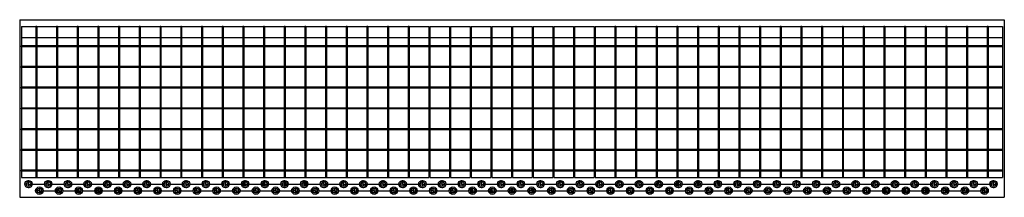
# Model space of a CAD drawing. Extents: x 5 to 292, y 5 to 205.
# Drawn here: x 127 to 202, y 112 to 126 of the extents above; entities that cross this region are included whole.
import ezdxf

# ---------------------------------------------------------------- set-up
doc = ezdxf.new("R2010")
doc.units = 0
doc.linetypes.add('SLD-DURCHGEHEND', pattern=[0])
doc.linetypes.add('SLD-PUNKTSTRICH', pattern=[19.05, 15.24, -1.27, 1.27, -1.27])
doc.layers.get('0').update_dxf_attribs({"linetype": 'CONTINUOUS'})

# ---------------------------------------------------------------- blocks, each defined once
blk = doc.blocks.new('SW_CENTERMARKSYMBOL_1')
at = {"color": 0, "linetype": 'SLD-DURCHGEHEND'}
for p, q in [((-37.75, 0), (-37.8, 0)), ((-37.5, 0), (-37.625, 0)), ((-37.5, 0.25), (-37.5, 0.3)), ((-37.5, 0), (-37.5, 0.125)), ((-37.5, 0), (-37.5, -0.125)), ((-37.5, 0), (-37.375, 0)), ((-36, 0), (-36.125, 0)), ((-36, 0.25), (-36, 0.3)), ((-36, 0), (-36, 0.125)), ((-36, 0), (-36, -0.125)), ((-36, 0), (-35.875, 0)), ((-34.5, 0), (-34.625, 0)), ((-34.5, 0.25), (-34.5, 0.3)), ((-34.5, 0), (-34.5, 0.125)), ((-34.5, 0), (-34.5, -0.125)), ((-34.5, 0), (-34.375, 0)), ((-33, 0), (-33.125, 0)), ((-33, 0.25), (-33, 0.3)), ((-33, 0), (-33, 0.125)), ((-33, 0), (-33, -0.125)), ((-33, 0), (-32.875, 0)), ((-31.5, 0), (-31.625, 0)), ((-31.5, 0.25), (-31.5, 0.3)), ((-31.5, 0), (-31.5, 0.125)), ((-31.5, 0), (-31.5, -0.125)), ((-31.5, 0), (-31.375, 0)), ((-30, 0), (-30.125, 0)), ((-30, 0.25), (-30, 0.3)), ((-30, 0), (-30, 0.125)), ((-30, 0), (-30, -0.125)), ((-30, 0), (-29.875, 0)), ((-28.5, 0), (-28.625, 0)), ((-28.5, 0.25), (-28.5, 0.3)), ((-28.5, 0), (-28.5, 0.125)), ((-28.5, 0), (-28.5, -0.125)), ((-28.5, 0), (-28.375, 0)), ((-27, 0), (-27.125, 0)), ((-27, 0.25), (-27, 0.3)), ((-27, 0), (-27, 0.125)), ((-27, 0), (-27, -0.125)), ((-27, 0), (-26.875, 0)), ((-25.5, 0), (-25.625, 0)), ((-25.5, 0.25), (-25.5, 0.3)), ((-25.5, 0), (-25.5, 0.125)), ((-25.5, 0), (-25.5, -0.125)), ((-25.5, 0), (-25.375, 0)), ((-24, 0), (-24.125, 0)), ((-24, 0.25), (-24, 0.3)), ((-24, 0), (-24, 0.125)), ((-24, 0), (-24, -0.125)), ((-24, 0), (-23.875, 0)), ((-22.5, 0), (-22.625, 0)), ((-22.5, 0.25), (-22.5, 0.3)), ((-22.5, 0), (-22.5, 0.125)), ((-22.5, 0), (-22.5, -0.125)), ((-22.5, 0), (-22.375, 0)), ((-21, 0), (-21.125, 0)), ((-21, 0.25), (-21, 0.3)), ((-21, 0), (-21, 0.125)), ((-21, 0), (-21, -0.125)), ((-21, 0), (-20.875, 0)), ((-19.5, 0), (-19.625, 0)), ((-19.5, 0.25), (-19.5, 0.3)), ((-19.5, 0), (-19.5, 0.125)), ((-19.5, 0), (-19.5, -0.125)), ((-19.5, 0), (-19.375, 0)), ((-18, 0), (-18.125, 0)), ((-18, 0.25), (-18, 0.3)), ((-18, 0), (-18, 0.125)), ((-18, 0), (-18, -0.125)), ((-18, 0), (-17.875, 0)), ((-16.5, 0), (-16.625, 0)), ((-16.5, 0.25), (-16.5, 0.3)), ((-16.5, 0), (-16.5, 0.125)), ((-16.5, 0), (-16.5, -0.125)), ((-16.5, 0), (-16.375, 0)), ((-15, 0), (-15.125, 0)), ((-15, 0.25), (-15, 0.3)), ((-15, 0), (-15, 0.125)), ((-15, 0), (-15, -0.125)), ((-15, 0), (-14.875, 0)), ((-13.5, 0), (-13.625, 0)), ((-13.5, 0.25), (-13.5, 0.3)), ((-13.5, 0), (-13.5, 0.125)), ((-13.5, 0), (-13.5, -0.125)), ((-13.5, 0), (-13.375, 0)), ((-12, 0), (-12.125, 0)), ((-12, 0.25), (-12, 0.3)), ((-12, 0), (-12, 0.125)), ((-12, 0), (-12, -0.125)), ((-12, 0), (-11.875, 0)), ((-10.5, 0), (-10.625, 0)), ((-10.5, 0.25), (-10.5, 0.3)), ((-10.5, 0), (-10.5, 0.125)), ((-10.5, 0), (-10.5, -0.125)), ((-10.5, 0), (-10.375, 0)), ((-9, 0), (-9.125, 0)), ((-9, 0.25), (-9, 0.3)), ((-9, 0), (-9, 0.125)), ((-9, 0), (-9, -0.125)), ((-9, 0), (-8.875, 0)), ((-7.5, 0), (-7.625, 0)), ((-7.5, 0.25), (-7.5, 0.3)), ((-7.5, 0), (-7.5, 0.125)), ((-7.5, 0), (-7.5, -0.125)), ((-7.5, 0), (-7.375, 0)), ((-6, 0), (-6.125, 0)), ((-6, 0.25), (-6, 0.3)), ((-6, 0), (-6, 0.125)), ((-6, 0), (-6, -0.125)), ((-6, 0), (-5.875, 0)), ((-4.5, 0), (-4.625, 0)), ((-4.5, 0.25), (-4.5, 0.3)), ((-4.5, 0), (-4.5, 0.125)), ((-4.5, 0), (-4.5, -0.125)), ((-4.5, 0), (-4.375, 0)), ((-3, 0), (-3.125, 0)), ((-3, 0.25), (-3, 0.3)), ((-3, 0), (-3, 0.125)), ((-3, 0), (-3, -0.125)), ((-3, 0), (-2.875, 0)), ((-1.5, 0), (-1.625, 0)), ((-1.5, 0.25), (-1.5, 0.3)), ((-1.5, 0), (-1.5, 0.125)), ((-1.5, 0), (-1.5, -0.125)), ((-1.5, 0), (-1.375, 0)), ((0, 0), (-0.125, 0)), ((0, 0.25), (0, 0.3)), ((0, 0), (0, 0.125)), ((0, 0), (0, -0.125)), ((0, 0), (0.125, 0)), ((1.5, 0), (1.375, 0)), ((1.5, 0.25), (1.5, 0.3)), ((1.5, 0), (1.5, 0.125)), ((1.5, 0), (1.5, -0.125)), ((1.5, 0), (1.625, 0)), ((3, 0), (2.875, 0)), ((3, 0.25), (3, 0.3)), ((3, 0), (3, 0.125)), ((3, 0), (3, -0.125)), ((3, 0), (3.125, 0)), ((4.5, 0), (4.375, 0)), ((4.5, 0.25), (4.5, 0.3)), ((4.5, 0), (4.5, 0.125)), ((4.5, 0), (4.5, -0.125)), ((4.5, 0), (4.625, 0)), ((6, 0), (5.875, 0)), ((6, 0.25), (6, 0.3)), ((6, 0), (6, 0.125)), ((6, 0), (6, -0.125)), ((6, 0), (6.125, 0)), ((7.5, 0), (7.375, 0)), ((7.5, 0.25), (7.5, 0.3)), ((7.5, 0), (7.5, 0.125)), ((7.5, 0), (7.5, -0.125)), ((7.5, 0), (7.625, 0)), ((9, 0), (8.875, 0)), ((9, 0.25), (9, 0.3)), ((9, 0), (9, 0.125)), ((9, 0), (9, -0.125)), ((9, 0), (9.125, 0)), ((10.5, 0), (10.375, 0)), ((10.5, 0.25), (10.5, 0.3)), ((10.5, 0), (10.5, 0.125)), ((10.5, 0), (10.5, -0.125)), ((10.5, 0), (10.625, 0)), ((12, 0), (11.875, 0)), ((12, 0.25), (12, 0.3)), ((12, 0), (12, 0.125)), ((12, 0), (12, -0.125)), ((12, 0), (12.125, 0)), ((13.5, 0), (13.375, 0)), ((13.5, 0.25), (13.5, 0.3)), ((13.5, 0), (13.5, 0.125)), ((13.5, 0), (13.5, -0.125)), ((13.5, 0), (13.625, 0)), ((15, 0), (14.875, 0)), ((15, 0.25), (15, 0.3)), ((15, 0), (15, 0.125)), ((15, 0), (15, -0.125)), ((15, 0), (15.125, 0)), ((16.5, 0), (16.375, 0)), ((16.5, 0.25), (16.5, 0.3)), ((16.5, 0), (16.5, 0.125)), ((16.5, 0), (16.5, -0.125)), ((16.5, 0), (16.625, 0)), ((18, 0), (17.875, 0)), ((18, 0.25), (18, 0.3)), ((18, 0), (18, 0.125)), ((18, 0), (18, -0.125)), ((18, 0), (18.125, 0)), ((19.5, 0), (19.375, 0)), ((19.5, 0.25), (19.5, 0.3)), ((19.5, 0), (19.5, 0.125)), ((19.5, 0), (19.5, -0.125)), ((19.5, 0), (19.625, 0)), ((21, 0), (20.875, 0)), ((21, 0.25), (21, 0.3)), ((21, 0), (21, 0.125)), ((21, 0), (21, -0.125)), ((21, 0), (21.125, 0)), ((22.5, 0), (22.375, 0)), ((22.5, 0.25), (22.5, 0.3)), ((22.5, 0), (22.5, 0.125)), ((22.5, 0), (22.5, -0.125)), ((22.5, 0), (22.625, 0)), ((24, 0), (23.875, 0)), ((24, 0.25), (24, 0.3)), ((24, 0), (24, 0.125)), ((24, 0), (24, -0.125)), ((24, 0), (24.125, 0)), ((25.5, 0), (25.375, 0)), ((25.5, 0.25), (25.5, 0.3)), ((25.5, 0), (25.5, 0.125)), ((25.5, 0), (25.5, -0.125)), ((25.5, 0), (25.625, 0)), ((27, 0), (26.875, 0)), ((27, 0.25), (27, 0.3)), ((27, 0), (27, 0.125)), ((27, 0), (27, -0.125)), ((27, 0), (27.125, 0)), ((28.5, 0), (28.375, 0)), ((28.5, 0.25), (28.5, 0.3)), ((28.5, 0), (28.5, 0.125)), ((28.5, 0), (28.5, -0.125)), ((28.5, 0), (28.625, 0)), ((30, 0), (29.875, 0)), ((30, 0.25), (30, 0.3)), ((30, 0), (30, 0.125)), ((30, 0), (30, -0.125)), ((30, 0), (30.125, 0)), ((31.5, 0), (31.375, 0)), ((31.5, 0.25), (31.5, 0.3)), ((31.5, 0), (31.5, 0.125)), ((31.5, 0), (31.5, -0.125)), ((31.5, 0), (31.625, 0)), ((33, 0), (32.875, 0)), ((33, 0.25), (33, 0.3)), ((33, 0), (33, 0.125)), ((33, 0), (33, -0.125)), ((33, 0), (33.125, 0)), ((34.5, 0), (34.375, 0)), ((34.5, 0.25), (34.5, 0.3)), ((34.5, 0), (34.5, 0.125)), ((34.5, 0), (34.5, -0.125)), ((34.5, 0), (34.625, 0)), ((34.75, 0), (34.8, 0)), ((-37.5, -0.25), (-37.5, -0.3)), ((-36, -0.25), (-36, -0.3)), ((-34.5, -0.25), (-34.5, -0.3)), ((-33, -0.25), (-33, -0.3)), ((-31.5, -0.25), (-31.5, -0.3)), ((-30, -0.25), (-30, -0.3)), ((-28.5, -0.25), (-28.5, -0.3)), ((-27, -0.25), (-27, -0.3)), ((-25.5, -0.25), (-25.5, -0.3)), ((-24, -0.25), (-24, -0.3)), ((-22.5, -0.25), (-22.5, -0.3)), ((-21, -0.25), (-21, -0.3)), ((-19.5, -0.25), (-19.5, -0.3)), ((-18, -0.25), (-18, -0.3)), ((-16.5, -0.25), (-16.5, -0.3)), ((-15, -0.25), (-15, -0.3)), ((-13.5, -0.25), (-13.5, -0.3)), ((-12, -0.25), (-12, -0.3)), ((-10.5, -0.25), (-10.5, -0.3)), ((-9, -0.25), (-9, -0.3)), ((-7.5, -0.25), (-7.5, -0.3)), ((-6, -0.25), (-6, -0.3)), ((-4.5, -0.25), (-4.5, -0.3)), ((-3, -0.25), (-3, -0.3)), ((-1.5, -0.25), (-1.5, -0.3)), ((0, -0.25), (0, -0.3)), ((1.5, -0.25), (1.5, -0.3)), ((3, -0.25), (3, -0.3)), ((4.5, -0.25), (4.5, -0.3)), ((6, -0.25), (6, -0.3)), ((7.5, -0.25), (7.5, -0.3)), ((9, -0.25), (9, -0.3)), ((10.5, -0.25), (10.5, -0.3)), ((12, -0.25), (12, -0.3)), ((13.5, -0.25), (13.5, -0.3)), ((15, -0.25), (15, -0.3)), ((16.5, -0.25), (16.5, -0.3)), ((18, -0.25), (18, -0.3)), ((19.5, -0.25), (19.5, -0.3)), ((21, -0.25), (21, -0.3)), ((22.5, -0.25), (22.5, -0.3)), ((24, -0.25), (24, -0.3)), ((25.5, -0.25), (25.5, -0.3)), ((27, -0.25), (27, -0.3)), ((28.5, -0.25), (28.5, -0.3)), ((30, -0.25), (30, -0.3)), ((31.5, -0.25), (31.5, -0.3)), ((33, -0.25), (33, -0.3)), ((34.5, -0.25), (34.5, -0.3))]:
    blk.add_line(p, q, dxfattribs=at)
at = {"color": 0, "linetype": 'SLD-PUNKTSTRICH'}
for p, q in [((-37.25, 0), (-36.25, 0)), ((-35.75, 0), (-34.75, 0)), ((-34.25, 0), (-33.25, 0)), ((-32.75, 0), (-31.75, 0)), ((-31.25, 0), (-30.25, 0)), ((-29.75, 0), (-28.75, 0)), ((-28.25, 0), (-27.25, 0)), ((-26.75, 0), (-25.75, 0)), ((-25.25, 0), (-24.25, 0)), ((-23.75, 0), (-22.75, 0)), ((-22.25, 0), (-21.25, 0)), ((-20.75, 0), (-19.75, 0)), ((-19.25, 0), (-18.25, 0)), ((-17.75, 0), (-16.75, 0)), ((-16.25, 0), (-15.25, 0)), ((-14.75, 0), (-13.75, 0)), ((-13.25, 0), (-12.25, 0)), ((-11.75, 0), (-10.75, 0)), ((-10.25, 0), (-9.25, 0)), ((-8.75, 0), (-7.75, 0)), ((-7.25, 0), (-6.25, 0)), ((-5.75, 0), (-4.75, 0)), ((-4.25, 0), (-3.25, 0)), ((-2.75, 0), (-1.75, 0)), ((-1.25, 0), (-0.25, 0)), ((0.25, 0), (1.25, 0)), ((1.75, 0), (2.75, 0)), ((3.25, 0), (4.25, 0)), ((4.75, 0), (5.75, 0)), ((6.25, 0), (7.25, 0)), ((7.75, 0), (8.75, 0)), ((9.25, 0), (10.25, 0)), ((10.75, 0), (11.75, 0)), ((12.25, 0), (13.25, 0)), ((13.75, 0), (14.75, 0)), ((15.25, 0), (16.25, 0)), ((16.75, 0), (17.75, 0)), ((18.25, 0), (19.25, 0)), ((19.75, 0), (20.75, 0)), ((21.25, 0), (22.25, 0)), ((22.75, 0), (23.75, 0)), ((24.25, 0), (25.25, 0)), ((25.75, 0), (26.75, 0)), ((27.25, 0), (28.25, 0)), ((28.75, 0), (29.75, 0)), ((30.25, 0), (31.25, 0)), ((31.75, 0), (32.75, 0)), ((33.25, 0), (34.25, 0))]:
    blk.add_line(p, q, dxfattribs=at)
blk = doc.blocks.new('SW_CENTERMARKSYMBOL_2')
at = {"color": 0, "linetype": 'SLD-DURCHGEHEND'}
for p, q in [((-39.25, 0), (-39.3, 0)), ((-39, 0), (-39.125, 0)), ((-39, 0.25), (-39, 0.3)), ((-39, 0), (-39, 0.125)), ((-39, 0), (-39, -0.125)), ((-39, 0), (-38.875, 0)), ((-37.5, 0), (-37.625, 0)), ((-37.5, 0.25), (-37.5, 0.3)), ((-37.5, 0), (-37.5, 0.125)), ((-37.5, 0), (-37.5, -0.125)), ((-37.5, 0), (-37.375, 0)), ((-36, 0), (-36.125, 0)), ((-36, 0.25), (-36, 0.3)), ((-36, 0), (-36, 0.125)), ((-36, 0), (-36, -0.125)), ((-36, 0), (-35.875, 0)), ((-34.5, 0), (-34.625, 0)), ((-34.5, 0.25), (-34.5, 0.3)), ((-34.5, 0), (-34.5, 0.125)), ((-34.5, 0), (-34.5, -0.125)), ((-34.5, 0), (-34.375, 0)), ((-33, 0), (-33.125, 0)), ((-33, 0.25), (-33, 0.3)), ((-33, 0), (-33, 0.125)), ((-33, 0), (-33, -0.125)), ((-33, 0), (-32.875, 0)), ((-31.5, 0), (-31.625, 0)), ((-31.5, 0.25), (-31.5, 0.3)), ((-31.5, 0), (-31.5, 0.125)), ((-31.5, 0), (-31.5, -0.125)), ((-31.5, 0), (-31.375, 0)), ((-30, 0), (-30.125, 0)), ((-30, 0.25), (-30, 0.3)), ((-30, 0), (-30, 0.125)), ((-30, 0), (-30, -0.125)), ((-30, 0), (-29.875, 0)), ((-28.5, 0), (-28.625, 0)), ((-28.5, 0.25), (-28.5, 0.3)), ((-28.5, 0), (-28.5, 0.125)), ((-28.5, 0), (-28.5, -0.125)), ((-28.5, 0), (-28.375, 0)), ((-27, 0), (-27.125, 0)), ((-27, 0.25), (-27, 0.3)), ((-27, 0), (-27, 0.125)), ((-27, 0), (-27, -0.125)), ((-27, 0), (-26.875, 0)), ((-25.5, 0), (-25.625, 0)), ((-25.5, 0.25), (-25.5, 0.3)), ((-25.5, 0), (-25.5, 0.125)), ((-25.5, 0), (-25.5, -0.125)), ((-25.5, 0), (-25.375, 0)), ((-24, 0), (-24.125, 0)), ((-24, 0.25), (-24, 0.3)), ((-24, 0), (-24, 0.125)), ((-24, 0), (-24, -0.125)), ((-24, 0), (-23.875, 0)), ((-22.5, 0), (-22.625, 0)), ((-22.5, 0.25), (-22.5, 0.3)), ((-22.5, 0), (-22.5, 0.125)), ((-22.5, 0), (-22.5, -0.125)), ((-22.5, 0), (-22.375, 0)), ((-21, 0), (-21.125, 0)), ((-21, 0.25), (-21, 0.3)), ((-21, 0), (-21, 0.125)), ((-21, 0), (-21, -0.125)), ((-21, 0), (-20.875, 0)), ((-19.5, 0), (-19.625, 0)), ((-19.5, 0.25), (-19.5, 0.3)), ((-19.5, 0), (-19.5, 0.125)), ((-19.5, 0), (-19.5, -0.125)), ((-19.5, 0), (-19.375, 0)), ((-18, 0), (-18.125, 0)), ((-18, 0.25), (-18, 0.3)), ((-18, 0), (-18, 0.125)), ((-18, 0), (-18, -0.125)), ((-18, 0), (-17.875, 0)), ((-16.5, 0), (-16.625, 0)), ((-16.5, 0.25), (-16.5, 0.3)), ((-16.5, 0), (-16.5, 0.125)), ((-16.5, 0), (-16.5, -0.125)), ((-16.5, 0), (-16.375, 0)), ((-15, 0), (-15.125, 0)), ((-15, 0.25), (-15, 0.3)), ((-15, 0), (-15, 0.125)), ((-15, 0), (-15, -0.125)), ((-15, 0), (-14.875, 0)), ((-13.5, 0), (-13.625, 0)), ((-13.5, 0.25), (-13.5, 0.3)), ((-13.5, 0), (-13.5, 0.125)), ((-13.5, 0), (-13.5, -0.125)), ((-13.5, 0), (-13.375, 0)), ((-12, 0), (-12.125, 0)), ((-12, 0.25), (-12, 0.3)), ((-12, 0), (-12, 0.125)), ((-12, 0), (-12, -0.125)), ((-12, 0), (-11.875, 0)), ((-10.5, 0), (-10.625, 0)), ((-10.5, 0.25), (-10.5, 0.3)), ((-10.5, 0), (-10.5, 0.125)), ((-10.5, 0), (-10.5, -0.125)), ((-10.5, 0), (-10.375, 0)), ((-9, 0), (-9.125, 0)), ((-9, 0.25), (-9, 0.3)), ((-9, 0), (-9, 0.125)), ((-9, 0), (-9, -0.125)), ((-9, 0), (-8.875, 0)), ((-7.5, 0), (-7.625, 0)), ((-7.5, 0.25), (-7.5, 0.3)), ((-7.5, 0), (-7.5, 0.125)), ((-7.5, 0), (-7.5, -0.125)), ((-7.5, 0), (-7.375, 0)), ((-6, 0), (-6.125, 0)), ((-6, 0.25), (-6, 0.3)), ((-6, 0), (-6, 0.125)), ((-6, 0), (-6, -0.125)), ((-6, 0), (-5.875, 0)), ((-4.5, 0), (-4.625, 0)), ((-4.5, 0.25), (-4.5, 0.3)), ((-4.5, 0), (-4.5, 0.125)), ((-4.5, 0), (-4.5, -0.125)), ((-4.5, 0), (-4.375, 0)), ((-3, 0), (-3.125, 0)), ((-3, 0.25), (-3, 0.3)), ((-3, 0), (-3, 0.125)), ((-3, 0), (-3, -0.125)), ((-3, 0), (-2.875, 0)), ((-1.5, 0), (-1.625, 0)), ((-1.5, 0.25), (-1.5, 0.3)), ((-1.5, 0), (-1.5, 0.125)), ((-1.5, 0), (-1.5, -0.125)), ((-1.5, 0), (-1.375, 0)), ((0, 0), (-0.125, 0)), ((0, 0.25), (0, 0.3)), ((0, 0), (0, 0.125)), ((0, 0), (0, -0.125)), ((0, 0), (0.125, 0)), ((1.5, 0), (1.375, 0)), ((1.5, 0.25), (1.5, 0.3)), ((1.5, 0), (1.5, 0.125)), ((1.5, 0), (1.5, -0.125)), ((1.5, 0), (1.625, 0)), ((3, 0), (2.875, 0)), ((3, 0.25), (3, 0.3)), ((3, 0), (3, 0.125)), ((3, 0), (3, -0.125)), ((3, 0), (3.125, 0)), ((4.5, 0), (4.375, 0)), ((4.5, 0.25), (4.5, 0.3)), ((4.5, 0), (4.5, 0.125)), ((4.5, 0), (4.5, -0.125)), ((4.5, 0), (4.625, 0)), ((6, 0), (5.875, 0)), ((6, 0.25), (6, 0.3)), ((6, 0), (6, 0.125)), ((6, 0), (6, -0.125)), ((6, 0), (6.125, 0)), ((7.5, 0), (7.375, 0)), ((7.5, 0.25), (7.5, 0.3)), ((7.5, 0), (7.5, 0.125)), ((7.5, 0), (7.5, -0.125)), ((7.5, 0), (7.625, 0)), ((9, 0), (8.875, 0)), ((9, 0.25), (9, 0.3)), ((9, 0), (9, 0.125)), ((9, 0), (9, -0.125)), ((9, 0), (9.125, 0)), ((10.5, 0), (10.375, 0)), ((10.5, 0.25), (10.5, 0.3)), ((10.5, 0), (10.5, 0.125)), ((10.5, 0), (10.5, -0.125)), ((10.5, 0), (10.625, 0)), ((12, 0), (11.875, 0)), ((12, 0.25), (12, 0.3)), ((12, 0), (12, 0.125)), ((12, 0), (12, -0.125)), ((12, 0), (12.125, 0)), ((13.5, 0), (13.375, 0)), ((13.5, 0.25), (13.5, 0.3)), ((13.5, 0), (13.5, 0.125)), ((13.5, 0), (13.5, -0.125)), ((13.5, 0), (13.625, 0)), ((15, 0), (14.875, 0)), ((15, 0.25), (15, 0.3)), ((15, 0), (15, 0.125)), ((15, 0), (15, -0.125)), ((15, 0), (15.125, 0)), ((16.5, 0), (16.375, 0)), ((16.5, 0.25), (16.5, 0.3)), ((16.5, 0), (16.5, 0.125)), ((16.5, 0), (16.5, -0.125)), ((16.5, 0), (16.625, 0)), ((18, 0), (17.875, 0)), ((18, 0.25), (18, 0.3)), ((18, 0), (18, 0.125)), ((18, 0), (18, -0.125)), ((18, 0), (18.125, 0)), ((19.5, 0), (19.375, 0)), ((19.5, 0.25), (19.5, 0.3)), ((19.5, 0), (19.5, 0.125)), ((19.5, 0), (19.5, -0.125)), ((19.5, 0), (19.625, 0)), ((21, 0), (20.875, 0)), ((21, 0.25), (21, 0.3)), ((21, 0), (21, 0.125)), ((21, 0), (21, -0.125)), ((21, 0), (21.125, 0)), ((22.5, 0), (22.375, 0)), ((22.5, 0.25), (22.5, 0.3)), ((22.5, 0), (22.5, 0.125)), ((22.5, 0), (22.5, -0.125)), ((22.5, 0), (22.625, 0)), ((24, 0), (23.875, 0)), ((24, 0.25), (24, 0.3)), ((24, 0), (24, 0.125)), ((24, 0), (24, -0.125)), ((24, 0), (24.125, 0)), ((25.5, 0), (25.375, 0)), ((25.5, 0.25), (25.5, 0.3)), ((25.5, 0), (25.5, 0.125)), ((25.5, 0), (25.5, -0.125)), ((25.5, 0), (25.625, 0)), ((27, 0), (26.875, 0)), ((27, 0.25), (27, 0.3)), ((27, 0), (27, 0.125)), ((27, 0), (27, -0.125)), ((27, 0), (27.125, 0)), ((28.5, 0), (28.375, 0)), ((28.5, 0.25), (28.5, 0.3)), ((28.5, 0), (28.5, 0.125)), ((28.5, 0), (28.5, -0.125)), ((28.5, 0), (28.625, 0)), ((30, 0), (29.875, 0)), ((30, 0.25), (30, 0.3)), ((30, 0), (30, 0.125)), ((30, 0), (30, -0.125)), ((30, 0), (30.125, 0)), ((31.5, 0), (31.375, 0)), ((31.5, 0.25), (31.5, 0.3)), ((31.5, 0), (31.5, 0.125)), ((31.5, 0), (31.5, -0.125)), ((31.5, 0), (31.625, 0)), ((33, 0), (32.875, 0)), ((33, 0.25), (33, 0.3)), ((33, 0), (33, 0.125)), ((33, 0), (33, -0.125)), ((33, 0), (33.125, 0)), ((34.5, 0), (34.375, 0)), ((34.5, 0.25), (34.5, 0.3)), ((34.5, 0), (34.5, 0.125)), ((34.5, 0), (34.5, -0.125)), ((34.5, 0), (34.625, 0)), ((34.75, 0), (34.8, 0)), ((-39, -0.25), (-39, -0.3)), ((-37.5, -0.25), (-37.5, -0.3)), ((-36, -0.25), (-36, -0.3)), ((-34.5, -0.25), (-34.5, -0.3)), ((-33, -0.25), (-33, -0.3)), ((-31.5, -0.25), (-31.5, -0.3)), ((-30, -0.25), (-30, -0.3)), ((-28.5, -0.25), (-28.5, -0.3)), ((-27, -0.25), (-27, -0.3)), ((-25.5, -0.25), (-25.5, -0.3)), ((-24, -0.25), (-24, -0.3)), ((-22.5, -0.25), (-22.5, -0.3)), ((-21, -0.25), (-21, -0.3)), ((-19.5, -0.25), (-19.5, -0.3)), ((-18, -0.25), (-18, -0.3)), ((-16.5, -0.25), (-16.5, -0.3)), ((-15, -0.25), (-15, -0.3)), ((-13.5, -0.25), (-13.5, -0.3)), ((-12, -0.25), (-12, -0.3)), ((-10.5, -0.25), (-10.5, -0.3)), ((-9, -0.25), (-9, -0.3)), ((-7.5, -0.25), (-7.5, -0.3)), ((-6, -0.25), (-6, -0.3)), ((-4.5, -0.25), (-4.5, -0.3)), ((-3, -0.25), (-3, -0.3)), ((-1.5, -0.25), (-1.5, -0.3)), ((0, -0.25), (0, -0.3)), ((1.5, -0.25), (1.5, -0.3)), ((3, -0.25), (3, -0.3)), ((4.5, -0.25), (4.5, -0.3)), ((6, -0.25), (6, -0.3)), ((7.5, -0.25), (7.5, -0.3)), ((9, -0.25), (9, -0.3)), ((10.5, -0.25), (10.5, -0.3)), ((12, -0.25), (12, -0.3)), ((13.5, -0.25), (13.5, -0.3)), ((15, -0.25), (15, -0.3)), ((16.5, -0.25), (16.5, -0.3)), ((18, -0.25), (18, -0.3)), ((19.5, -0.25), (19.5, -0.3)), ((21, -0.25), (21, -0.3)), ((22.5, -0.25), (22.5, -0.3)), ((24, -0.25), (24, -0.3)), ((25.5, -0.25), (25.5, -0.3)), ((27, -0.25), (27, -0.3)), ((28.5, -0.25), (28.5, -0.3)), ((30, -0.25), (30, -0.3)), ((31.5, -0.25), (31.5, -0.3)), ((33, -0.25), (33, -0.3)), ((34.5, -0.25), (34.5, -0.3))]:
    blk.add_line(p, q, dxfattribs=at)
at = {"color": 0, "linetype": 'SLD-PUNKTSTRICH'}
for p, q in [((-38.75, 0), (-37.75, 0)), ((-37.25, 0), (-36.25, 0)), ((-35.75, 0), (-34.75, 0)), ((-34.25, 0), (-33.25, 0)), ((-32.75, 0), (-31.75, 0)), ((-31.25, 0), (-30.25, 0)), ((-29.75, 0), (-28.75, 0)), ((-28.25, 0), (-27.25, 0)), ((-26.75, 0), (-25.75, 0)), ((-25.25, 0), (-24.25, 0)), ((-23.75, 0), (-22.75, 0)), ((-22.25, 0), (-21.25, 0)), ((-20.75, 0), (-19.75, 0)), ((-19.25, 0), (-18.25, 0)), ((-17.75, 0), (-16.75, 0)), ((-16.25, 0), (-15.25, 0)), ((-14.75, 0), (-13.75, 0)), ((-13.25, 0), (-12.25, 0)), ((-11.75, 0), (-10.75, 0)), ((-10.25, 0), (-9.25, 0)), ((-8.75, 0), (-7.75, 0)), ((-7.25, 0), (-6.25, 0)), ((-5.75, 0), (-4.75, 0)), ((-4.25, 0), (-3.25, 0)), ((-2.75, 0), (-1.75, 0)), ((-1.25, 0), (-0.25, 0)), ((0.25, 0), (1.25, 0)), ((1.75, 0), (2.75, 0)), ((3.25, 0), (4.25, 0)), ((4.75, 0), (5.75, 0)), ((6.25, 0), (7.25, 0)), ((7.75, 0), (8.75, 0)), ((9.25, 0), (10.25, 0)), ((10.75, 0), (11.75, 0)), ((12.25, 0), (13.25, 0)), ((13.75, 0), (14.75, 0)), ((15.25, 0), (16.25, 0)), ((16.75, 0), (17.75, 0)), ((18.25, 0), (19.25, 0)), ((19.75, 0), (20.75, 0)), ((21.25, 0), (22.25, 0)), ((22.75, 0), (23.75, 0)), ((24.25, 0), (25.25, 0)), ((25.75, 0), (26.75, 0)), ((27.25, 0), (28.25, 0)), ((28.75, 0), (29.75, 0)), ((30.25, 0), (31.25, 0)), ((31.75, 0), (32.75, 0)), ((33.25, 0), (34.25, 0))]:
    blk.add_line(p, q, dxfattribs=at)

msp = doc.modelspace()

# ---------------------------------------------------------------- linework, layer by layer
at = {"color": 7, "linetype": 'SLD-DURCHGEHEND'}
for p, q in [((127.465, 125.658), (127.465, 112.158)), ((127.465, 125.658), (202.465, 125.658)), ((202.465, 125.658), (202.465, 112.158)), ((127.615, 125.133), (127.615, 113.658)), ((127.615, 125.133), (158.628, 125.133)), ((128.703, 125.133), (128.703, 113.658)), ((128.778, 125.133), (128.703, 125.133)), ((128.778, 125.133), (128.778, 113.658)), ((130.278, 125.133), (130.278, 113.658)), ((130.353, 125.133), (130.278, 125.133)), ((130.353, 125.133), (130.353, 113.658)), ((131.853, 125.133), (131.853, 113.658)), ((131.928, 125.133), (131.853, 125.133)), ((131.928, 125.133), (131.928, 113.658)), ((133.428, 125.133), (133.428, 113.658)), ((133.503, 125.133), (133.428, 125.133)), ((133.503, 125.133), (133.503, 113.658)), ((135.078, 125.133), (135.003, 125.133)), ((135.003, 125.133), (135.003, 113.658)), ((135.078, 125.133), (135.078, 113.658)), ((136.653, 125.133), (136.578, 125.133)), ((136.578, 125.133), (136.578, 113.658)), ((136.653, 125.133), (136.653, 113.658)), ((138.228, 125.133), (138.153, 125.133)), ((138.153, 125.133), (138.153, 113.658)), ((138.228, 125.133), (138.228, 113.658)), ((139.803, 125.133), (139.728, 125.133)), ((139.728, 125.133), (139.728, 113.658)), ((139.803, 125.133), (139.803, 113.658)), ((141.303, 125.133), (141.303, 113.658)), ((141.378, 125.133), (141.303, 125.133)), ((141.378, 125.133), (141.378, 113.658)), ((142.878, 125.133), (142.878, 113.658)), ((142.953, 125.133), (142.878, 125.133)), ((142.953, 125.133), (142.953, 113.658)), ((144.528, 125.133), (144.453, 125.133)), ((144.453, 125.133), (144.453, 113.658)), ((144.528, 125.133), (144.528, 113.658)), ((146.028, 125.133), (146.028, 113.658)), ((146.103, 125.133), (146.028, 125.133)), ((146.103, 125.133), (146.103, 113.658)), ((147.603, 125.133), (147.603, 113.658)), ((147.678, 125.133), (147.603, 125.133)), ((147.678, 125.133), (147.678, 113.658)), ((149.253, 125.133), (149.178, 125.133)), ((149.178, 125.133), (149.178, 113.658)), ((149.253, 125.133), (149.253, 113.658)), ((150.828, 125.133), (150.753, 125.133)), ((150.753, 125.133), (150.753, 113.658)), ((150.828, 125.133), (150.828, 113.658)), ((152.328, 125.133), (152.328, 113.658)), ((152.403, 125.133), (152.328, 125.133)), ((152.403, 125.133), (152.403, 113.658)), ((153.978, 125.133), (153.903, 125.133)), ((153.903, 125.133), (153.903, 113.658)), ((153.978, 125.133), (153.978, 113.658)), ((155.553, 125.133), (155.478, 125.133)), ((155.478, 125.133), (155.478, 113.658)), ((155.553, 125.133), (155.553, 113.658)), ((157.053, 125.133), (157.053, 113.658)), ((157.128, 125.133), (157.053, 125.133)), ((157.128, 125.133), (157.128, 113.658)), ((158.628, 125.133), (158.628, 113.658)), ((158.703, 125.133), (160.203, 125.133)), ((158.703, 125.133), (158.703, 113.658)), ((160.203, 125.133), (160.203, 113.658)), ((160.278, 125.133), (161.778, 125.133)), ((160.278, 125.133), (160.278, 113.658)), ((161.778, 125.133), (161.778, 113.658)), ((161.853, 125.133), (163.353, 125.133)), ((161.853, 125.133), (161.853, 113.658)), ((163.353, 125.133), (163.353, 113.658)), ((163.428, 125.133), (164.928, 125.133)), ((163.428, 125.133), (163.428, 113.658)), ((164.928, 125.133), (164.928, 113.658)), ((165.003, 125.133), (165.003, 113.658)), ((165.003, 125.133), (166.503, 125.133)), ((166.503, 125.133), (166.503, 113.658)), ((166.578, 125.133), (166.578, 113.658)), ((166.578, 125.133), (168.078, 125.133)), ((168.078, 125.133), (168.078, 113.658)), ((168.153, 125.133), (168.153, 113.658)), ((168.153, 125.133), (169.653, 125.133)), ((169.653, 125.133), (169.653, 113.658)), ((169.728, 125.133), (169.728, 113.658)), ((169.728, 125.133), (171.228, 125.133)), ((171.228, 125.133), (171.228, 113.658)), ((171.303, 125.133), (171.303, 113.658)), ((171.303, 125.133), (202.315, 125.133)), ((172.803, 125.133), (172.803, 113.658)), ((172.878, 125.133), (172.803, 125.133)), ((172.878, 125.133), (172.878, 113.658)), ((174.453, 125.133), (174.378, 125.133)), ((174.378, 125.133), (174.378, 113.658)), ((174.453, 125.133), (174.453, 113.658)), ((175.953, 125.133), (175.953, 113.658)), ((176.028, 125.133), (175.953, 125.133)), ((176.028, 125.133), (176.028, 113.658)), ((177.528, 125.133), (177.528, 113.658)), ((177.603, 125.133), (177.528, 125.133)), ((177.603, 125.133), (177.603, 113.658)), ((179.178, 125.133), (179.103, 125.133)), ((179.103, 125.133), (179.103, 113.658)), ((179.178, 125.133), (179.178, 113.658)), ((180.753, 125.133), (180.678, 125.133)), ((180.678, 125.133), (180.678, 113.658)), ((180.753, 125.133), (180.753, 113.658)), ((182.328, 125.133), (182.253, 125.133)), ((182.253, 125.133), (182.253, 113.658)), ((182.328, 125.133), (182.328, 113.658)), ((183.903, 125.133), (183.828, 125.133)), ((183.828, 125.133), (183.828, 113.658)), ((183.903, 125.133), (183.903, 113.658)), ((185.478, 125.133), (185.403, 125.133)), ((185.403, 125.133), (185.403, 113.658)), ((185.478, 125.133), (185.478, 113.658)), ((187.053, 125.133), (186.978, 125.133)), ((186.978, 125.133), (186.978, 113.658)), ((187.053, 125.133), (187.053, 113.658)), ((188.628, 125.133), (188.553, 125.133)), ((188.553, 125.133), (188.553, 113.658)), ((188.628, 125.133), (188.628, 113.658)), ((190.128, 125.133), (190.128, 113.658)), ((190.203, 125.133), (190.128, 125.133)), ((190.203, 125.133), (190.203, 113.658)), ((191.778, 125.133), (191.703, 125.133)), ((191.703, 125.133), (191.703, 113.658)), ((191.778, 125.133), (191.778, 113.658)), ((193.278, 125.133), (193.278, 113.658)), ((193.353, 125.133), (193.278, 125.133)), ((193.353, 125.133), (193.353, 113.658)), ((194.853, 125.133), (194.853, 113.658)), ((194.928, 125.133), (194.853, 125.133)), ((194.928, 125.133), (194.928, 113.658)), ((196.503, 125.133), (196.428, 125.133)), ((196.428, 125.133), (196.428, 113.658)), ((196.503, 125.133), (196.503, 113.658)), ((198.078, 125.133), (198.003, 125.133)), ((198.003, 125.133), (198.003, 113.658)), ((198.078, 125.133), (198.078, 113.658)), ((199.578, 125.133), (199.578, 113.658)), ((199.653, 125.133), (199.578, 125.133)), ((199.653, 125.133), (199.653, 113.658)), ((201.153, 125.133), (201.153, 113.658)), ((201.228, 125.133), (201.153, 125.133)), ((201.228, 125.133), (201.228, 113.658)), ((202.315, 125.133), (202.315, 113.658)), ((127.615, 124.313), (128.703, 124.313)), ((128.778, 124.313), (130.278, 124.313)), ((130.353, 124.313), (131.853, 124.313)), ((131.928, 124.313), (133.428, 124.313)), ((133.503, 124.313), (135.003, 124.313)), ((135.078, 124.313), (136.578, 124.313)), ((136.653, 124.313), (138.153, 124.313)), ((138.228, 124.313), (139.728, 124.313)), ((139.803, 124.313), (141.303, 124.313)), ((141.378, 124.313), (142.878, 124.313)), ((142.953, 124.313), (144.453, 124.313)), ((144.528, 124.313), (146.028, 124.313)), ((146.103, 124.313), (147.603, 124.313)), ((147.678, 124.313), (149.178, 124.313)), ((149.253, 124.313), (150.753, 124.313)), ((150.828, 124.313), (152.328, 124.313)), ((152.403, 124.313), (153.903, 124.313)), ((153.978, 124.313), (155.478, 124.313)), ((155.553, 124.313), (157.053, 124.313)), ((157.128, 124.313), (158.628, 124.313)), ((158.703, 124.313), (160.203, 124.313)), ((160.278, 124.313), (161.778, 124.313)), ((161.853, 124.313), (163.353, 124.313)), ((163.428, 124.313), (164.928, 124.313)), ((165.003, 124.313), (166.503, 124.313)), ((166.578, 124.313), (168.078, 124.313)), ((168.153, 124.313), (169.653, 124.313)), ((169.728, 124.313), (171.228, 124.313)), ((171.303, 124.313), (172.803, 124.313)), ((172.878, 124.313), (174.378, 124.313)), ((174.453, 124.313), (175.953, 124.313)), ((176.028, 124.313), (177.528, 124.313)), ((177.603, 124.313), (179.103, 124.313)), ((179.178, 124.313), (180.678, 124.313)), ((180.753, 124.313), (182.253, 124.313)), ((182.328, 124.313), (183.828, 124.313)), ((183.903, 124.313), (185.403, 124.313)), ((185.478, 124.313), (186.978, 124.313)), ((187.053, 124.313), (188.553, 124.313)), ((188.628, 124.313), (190.128, 124.313)), ((190.203, 124.313), (191.703, 124.313)), ((191.778, 124.313), (193.278, 124.313)), ((193.353, 124.313), (194.853, 124.313)), ((194.928, 124.313), (196.428, 124.313)), ((196.503, 124.313), (198.003, 124.313)), ((198.078, 124.313), (199.578, 124.313)), ((199.653, 124.313), (201.153, 124.313)), ((201.228, 124.313), (202.315, 124.313)), ((127.615, 123.595), (127.615, 123.67)), ((202.315, 123.67), (127.615, 123.67)), ((202.315, 123.595), (127.615, 123.595)), ((202.315, 123.595), (202.315, 123.67)), ((127.615, 122.02), (127.615, 122.095)), ((202.315, 122.095), (127.615, 122.095)), ((202.315, 122.02), (127.615, 122.02)), ((202.315, 122.02), (202.315, 122.095)), ((127.615, 120.445), (127.615, 120.52)), ((202.315, 120.52), (127.615, 120.52)), ((202.315, 120.445), (127.615, 120.445)), ((202.315, 120.445), (202.315, 120.52)), ((127.615, 118.87), (127.615, 118.945)), ((202.315, 118.945), (127.615, 118.945)), ((202.315, 118.87), (127.615, 118.87)), ((202.315, 118.87), (202.315, 118.945)), ((127.615, 117.295), (127.615, 117.37)), ((202.315, 117.37), (127.615, 117.37)), ((202.315, 117.295), (127.615, 117.295)), ((202.315, 117.295), (202.315, 117.37)), ((202.315, 115.795), (127.615, 115.795)), ((127.615, 115.72), (127.615, 115.795)), ((202.315, 115.72), (127.615, 115.72)), ((202.315, 115.72), (202.315, 115.795)), ((202.315, 114.22), (127.615, 114.22)), ((127.615, 114.145), (127.615, 114.22)), ((202.315, 114.145), (127.615, 114.145)), ((202.315, 114.145), (202.315, 114.22)), ((127.615, 113.658), (158.628, 113.658)), ((128.778, 113.658), (128.703, 113.658)), ((130.353, 113.658), (130.278, 113.658)), ((131.928, 113.658), (131.853, 113.658)), ((133.503, 113.658), (133.428, 113.658)), ((135.078, 113.658), (135.003, 113.658)), ((136.653, 113.658), (136.578, 113.658)), ((138.228, 113.658), (138.153, 113.658)), ((139.803, 113.658), (139.728, 113.658)), ((141.378, 113.658), (141.303, 113.658)), ((142.953, 113.658), (142.878, 113.658)), ((144.528, 113.658), (144.453, 113.658)), ((144.528, 113.292), (144.528, 113.023)), ((146.103, 113.658), (146.028, 113.658)), ((146.028, 113.292), (146.028, 113.023)), ((146.103, 113.328), (146.103, 112.987)), ((147.678, 113.658), (147.603, 113.658)), ((147.603, 113.328), (147.603, 112.987)), ((147.678, 113.328), (147.678, 112.987)), ((149.253, 113.658), (149.178, 113.658)), ((149.178, 113.328), (149.178, 112.987)), ((149.253, 113.292), (149.253, 113.023)), ((150.828, 113.658), (150.753, 113.658)), ((150.753, 113.292), (150.753, 113.023)), ((152.403, 113.658), (152.328, 113.658)), ((153.978, 113.658), (153.903, 113.658)), ((155.553, 113.658), (155.478, 113.658)), ((157.128, 113.658), (157.053, 113.658)), ((158.703, 113.658), (160.203, 113.658)), ((160.278, 113.658), (161.778, 113.658)), ((161.853, 113.658), (163.353, 113.658)), ((163.428, 113.658), (164.928, 113.658)), ((165.003, 113.658), (166.503, 113.658)), ((166.578, 113.658), (168.078, 113.658)), ((168.153, 113.658), (169.653, 113.658)), ((169.728, 113.658), (171.228, 113.658)), ((171.303, 113.658), (202.315, 113.658)), ((172.878, 113.658), (172.803, 113.658)), ((174.453, 113.658), (174.378, 113.658)), ((176.028, 113.658), (175.953, 113.658)), ((176.028, 113.292), (176.028, 113.023)), ((177.603, 113.658), (177.528, 113.658)), ((177.528, 113.292), (177.528, 113.023)), ((177.603, 113.328), (177.603, 112.987)), ((179.178, 113.658), (179.103, 113.658)), ((179.103, 113.328), (179.103, 112.987)), ((179.178, 113.328), (179.178, 112.987)), ((180.753, 113.658), (180.678, 113.658)), ((180.678, 113.328), (180.678, 112.987)), ((180.753, 113.292), (180.753, 113.023)), ((182.328, 113.658), (182.253, 113.658)), ((182.253, 113.292), (182.253, 113.023)), ((183.903, 113.658), (183.828, 113.658)), ((185.478, 113.658), (185.403, 113.658)), ((187.053, 113.658), (186.978, 113.658)), ((188.628, 113.658), (188.553, 113.658)), ((190.203, 113.658), (190.128, 113.658)), ((191.778, 113.658), (191.703, 113.658)), ((193.353, 113.658), (193.278, 113.658)), ((194.928, 113.658), (194.853, 113.658)), ((196.503, 113.658), (196.428, 113.658)), ((198.078, 113.658), (198.003, 113.658)), ((199.653, 113.658), (199.578, 113.658)), ((201.228, 113.658), (201.153, 113.658)), ((130.353, 112.792), (130.353, 112.523)), ((131.853, 112.792), (131.853, 112.523)), ((131.928, 112.828), (131.928, 112.487)), ((133.428, 112.828), (133.428, 112.487)), ((133.503, 112.828), (133.503, 112.487)), ((135.003, 112.828), (135.003, 112.487)), ((135.078, 112.792), (135.078, 112.523)), ((136.578, 112.792), (136.578, 112.523)), ((161.853, 112.792), (161.853, 112.523)), ((163.353, 112.792), (163.353, 112.523)), ((163.428, 112.828), (163.428, 112.487)), ((164.928, 112.828), (164.928, 112.487)), ((165.003, 112.487), (165.003, 112.828)), ((166.503, 112.828), (166.503, 112.487)), ((166.578, 112.792), (166.578, 112.523)), ((168.078, 112.792), (168.078, 112.523)), ((193.353, 112.792), (193.353, 112.523)), ((194.853, 112.792), (194.853, 112.523)), ((194.928, 112.828), (194.928, 112.487)), ((196.428, 112.828), (196.428, 112.487)), ((196.503, 112.828), (196.503, 112.487)), ((198.003, 112.828), (198.003, 112.487)), ((198.078, 112.792), (198.078, 112.523)), ((199.578, 112.792), (199.578, 112.523)), ((127.465, 112.158), (202.465, 112.158))]:
    msp.add_line(p, q, dxfattribs=at)
for centre, radius in [((128.14, 113.158), 0.283), ((128.14, 113.158), 0.183), ((128.14, 113.158), 0.175), ((129.64, 113.158), 0.283), ((129.64, 113.158), 0.183), ((129.64, 113.158), 0.175), ((131.14, 113.158), 0.283), ((131.14, 113.158), 0.183), ((131.14, 113.158), 0.175), ((132.64, 113.158), 0.283), ((132.64, 113.158), 0.183), ((132.64, 113.158), 0.175), ((134.14, 113.158), 0.283), ((134.14, 113.158), 0.183), ((134.14, 113.158), 0.175), ((135.64, 113.158), 0.283), ((135.64, 113.158), 0.183), ((135.64, 113.158), 0.175), ((137.14, 113.158), 0.283), ((137.14, 113.158), 0.183), ((137.14, 113.158), 0.175), ((138.64, 113.158), 0.283), ((138.64, 113.158), 0.183), ((138.64, 113.158), 0.175), ((140.14, 113.158), 0.283), ((140.14, 113.158), 0.183), ((140.14, 113.158), 0.175), ((141.64, 113.158), 0.283), ((141.64, 113.158), 0.183), ((141.64, 113.158), 0.175), ((143.14, 113.158), 0.283), ((143.14, 113.158), 0.183), ((143.14, 113.158), 0.175), ((144.64, 113.158), 0.283), ((144.64, 113.158), 0.183), ((144.64, 113.158), 0.175), ((146.14, 113.158), 0.283), ((146.14, 113.158), 0.183), ((146.14, 113.158), 0.175), ((147.64, 113.158), 0.283), ((147.64, 113.158), 0.183), ((147.64, 113.158), 0.175), ((149.14, 113.158), 0.283), ((149.14, 113.158), 0.183), ((149.14, 113.158), 0.175), ((150.64, 113.158), 0.283), ((150.64, 113.158), 0.183), ((150.64, 113.158), 0.175), ((152.14, 113.158), 0.283), ((152.14, 113.158), 0.183), ((152.14, 113.158), 0.175), ((153.64, 113.158), 0.283), ((153.64, 113.158), 0.183), ((153.64, 113.158), 0.175), ((155.14, 113.158), 0.283), ((155.14, 113.158), 0.183), ((155.14, 113.158), 0.175), ((156.64, 113.158), 0.283), ((156.64, 113.158), 0.183), ((156.64, 113.158), 0.175), ((158.14, 113.158), 0.283), ((158.14, 113.158), 0.183), ((158.14, 113.158), 0.175), ((159.64, 113.158), 0.283), ((159.64, 113.158), 0.183), ((159.64, 113.158), 0.175), ((161.14, 113.158), 0.283), ((161.14, 113.158), 0.183), ((161.14, 113.158), 0.175), ((162.64, 113.158), 0.283), ((162.64, 113.158), 0.183), ((162.64, 113.158), 0.175), ((164.14, 113.158), 0.283), ((164.14, 113.158), 0.183), ((164.14, 113.158), 0.175), ((165.64, 113.158), 0.283), ((165.64, 113.158), 0.183), ((165.64, 113.158), 0.175), ((167.14, 113.158), 0.283), ((167.14, 113.158), 0.183), ((167.14, 113.158), 0.175), ((168.64, 113.158), 0.283), ((168.64, 113.158), 0.183), ((168.64, 113.158), 0.175), ((170.14, 113.158), 0.283), ((170.14, 113.158), 0.183), ((170.14, 113.158), 0.175), ((171.64, 113.158), 0.283), ((171.64, 113.158), 0.183), ((171.64, 113.158), 0.175), ((173.14, 113.158), 0.283), ((173.14, 113.158), 0.183), ((173.14, 113.158), 0.175), ((174.64, 113.158), 0.283), ((174.64, 113.158), 0.183), ((174.64, 113.158), 0.175), ((176.14, 113.158), 0.283), ((176.14, 113.158), 0.183), ((176.14, 113.158), 0.175), ((177.64, 113.158), 0.283), ((177.64, 113.158), 0.183), ((177.64, 113.158), 0.175), ((179.14, 113.158), 0.283), ((179.14, 113.158), 0.183), ((179.14, 113.158), 0.175), ((180.64, 113.158), 0.283), ((180.64, 113.158), 0.183), ((180.64, 113.158), 0.175), ((182.14, 113.158), 0.283), ((182.14, 113.158), 0.183), ((182.14, 113.158), 0.175), ((183.64, 113.158), 0.283), ((183.64, 113.158), 0.183), ((183.64, 113.158), 0.175), ((185.14, 113.158), 0.283), ((185.14, 113.158), 0.183), ((185.14, 113.158), 0.175), ((186.64, 113.158), 0.283), ((186.64, 113.158), 0.183), ((186.64, 113.158), 0.175), ((188.14, 113.158), 0.283), ((188.14, 113.158), 0.183), ((188.14, 113.158), 0.175), ((189.64, 113.158), 0.283), ((189.64, 113.158), 0.183), ((189.64, 113.158), 0.175), ((191.14, 113.158), 0.283), ((191.14, 113.158), 0.183), ((191.14, 113.158), 0.175), ((192.64, 113.158), 0.283), ((192.64, 113.158), 0.183), ((192.64, 113.158), 0.175), ((194.14, 113.158), 0.283), ((194.14, 113.158), 0.183), ((194.14, 113.158), 0.175), ((195.64, 113.158), 0.283), ((195.64, 113.158), 0.183), ((195.64, 113.158), 0.175), ((197.14, 113.158), 0.283), ((197.14, 113.158), 0.183), ((197.14, 113.158), 0.175), ((198.64, 113.158), 0.283), ((198.64, 113.158), 0.183), ((198.64, 113.158), 0.175), ((200.14, 113.158), 0.283), ((200.14, 113.158), 0.183), ((200.14, 113.158), 0.175), ((201.64, 113.158), 0.283), ((201.64, 113.158), 0.183), ((201.64, 113.158), 0.175), ((128.965, 112.658), 0.283), ((128.965, 112.658), 0.183), ((128.965, 112.658), 0.175), ((130.465, 112.658), 0.283), ((130.465, 112.658), 0.183), ((130.465, 112.658), 0.175), ((131.965, 112.658), 0.283), ((131.965, 112.658), 0.183), ((131.965, 112.658), 0.175), ((133.465, 112.658), 0.283), ((133.465, 112.658), 0.183), ((133.465, 112.658), 0.175), ((134.965, 112.658), 0.283), ((134.965, 112.658), 0.183), ((134.965, 112.658), 0.175), ((136.465, 112.658), 0.283), ((136.465, 112.658), 0.183), ((136.465, 112.658), 0.175), ((137.965, 112.658), 0.283), ((137.965, 112.658), 0.183), ((137.965, 112.658), 0.175), ((139.465, 112.658), 0.283), ((139.465, 112.658), 0.183), ((139.465, 112.658), 0.175), ((140.965, 112.658), 0.283), ((140.965, 112.658), 0.183), ((140.965, 112.658), 0.175), ((142.465, 112.658), 0.283), ((142.465, 112.658), 0.183), ((142.465, 112.658), 0.175), ((143.965, 112.658), 0.283), ((143.965, 112.658), 0.183), ((143.965, 112.658), 0.175), ((145.465, 112.658), 0.283), ((145.465, 112.658), 0.183), ((145.465, 112.658), 0.175), ((146.965, 112.658), 0.283), ((146.965, 112.658), 0.183), ((146.965, 112.658), 0.175), ((148.465, 112.658), 0.283), ((148.465, 112.658), 0.183), ((148.465, 112.658), 0.175), ((149.965, 112.658), 0.283), ((149.965, 112.658), 0.183), ((149.965, 112.658), 0.175), ((151.465, 112.658), 0.283), ((151.465, 112.658), 0.183), ((151.465, 112.658), 0.175), ((152.965, 112.658), 0.283), ((152.965, 112.658), 0.183), ((152.965, 112.658), 0.175), ((154.465, 112.658), 0.283), ((154.465, 112.658), 0.183), ((154.465, 112.658), 0.175), ((155.965, 112.658), 0.283), ((155.965, 112.658), 0.183), ((155.965, 112.658), 0.175), ((157.465, 112.658), 0.283), ((157.465, 112.658), 0.183), ((157.465, 112.658), 0.175), ((158.965, 112.658), 0.283), ((158.965, 112.658), 0.183), ((158.965, 112.658), 0.175), ((160.465, 112.658), 0.283), ((160.465, 112.658), 0.183), ((160.465, 112.658), 0.175), ((161.965, 112.658), 0.283), ((161.965, 112.658), 0.183), ((161.965, 112.658), 0.175), ((163.465, 112.658), 0.283), ((163.465, 112.658), 0.183), ((163.465, 112.658), 0.175), ((164.965, 112.658), 0.283), ((164.965, 112.658), 0.183), ((164.965, 112.658), 0.175), ((166.465, 112.658), 0.283), ((166.465, 112.658), 0.183), ((166.465, 112.658), 0.175), ((167.965, 112.658), 0.283), ((167.965, 112.658), 0.183), ((167.965, 112.658), 0.175), ((169.465, 112.658), 0.283), ((169.465, 112.658), 0.183), ((169.465, 112.658), 0.175), ((170.965, 112.658), 0.283), ((170.965, 112.658), 0.183), ((170.965, 112.658), 0.175), ((172.465, 112.658), 0.283), ((172.465, 112.658), 0.183), ((172.465, 112.658), 0.175), ((173.965, 112.658), 0.283), ((173.965, 112.658), 0.183), ((173.965, 112.658), 0.175), ((175.465, 112.658), 0.283), ((175.465, 112.658), 0.183), ((175.465, 112.658), 0.175), ((176.965, 112.658), 0.283), ((176.965, 112.658), 0.183), ((176.965, 112.658), 0.175), ((178.465, 112.658), 0.283), ((178.465, 112.658), 0.183), ((178.465, 112.658), 0.175), ((179.965, 112.658), 0.283), ((179.965, 112.658), 0.183), ((179.965, 112.658), 0.175), ((181.465, 112.658), 0.283), ((181.465, 112.658), 0.183), ((181.465, 112.658), 0.175), ((182.965, 112.658), 0.283), ((182.965, 112.658), 0.183), ((182.965, 112.658), 0.175), ((184.465, 112.658), 0.283), ((184.465, 112.658), 0.183), ((184.465, 112.658), 0.175), ((185.965, 112.658), 0.283), ((185.965, 112.658), 0.183), ((185.965, 112.658), 0.175), ((187.465, 112.658), 0.283), ((187.465, 112.658), 0.183), ((187.465, 112.658), 0.175), ((188.965, 112.658), 0.283), ((188.965, 112.658), 0.183), ((188.965, 112.658), 0.175), ((190.465, 112.658), 0.283), ((190.465, 112.658), 0.183), ((190.465, 112.658), 0.175), ((191.965, 112.658), 0.283), ((191.965, 112.658), 0.183), ((191.965, 112.658), 0.175), ((193.465, 112.658), 0.283), ((193.465, 112.658), 0.183), ((193.465, 112.658), 0.175), ((194.965, 112.658), 0.283), ((194.965, 112.658), 0.183), ((194.965, 112.658), 0.175), ((196.465, 112.658), 0.283), ((196.465, 112.658), 0.183), ((196.465, 112.658), 0.175), ((197.965, 112.658), 0.283), ((197.965, 112.658), 0.183), ((197.965, 112.658), 0.175), ((199.465, 112.658), 0.283), ((199.465, 112.658), 0.183), ((199.465, 112.658), 0.175), ((200.965, 112.658), 0.283), ((200.965, 112.658), 0.183), ((200.965, 112.658), 0.175)]:
    msp.add_circle(centre, radius, dxfattribs=at)

# ---------------------------------------------------------------- block references
at = {"color": 7, "linetype": 'CONTINUOUS'}
for name, p in [('SW_CENTERMARKSYMBOL_2', (167.14, 113.158)), ('SW_CENTERMARKSYMBOL_1', (166.465, 112.658))]:
    msp.add_blockref(name, p, dxfattribs=at)

doc.saveas('drawing.dxf')
